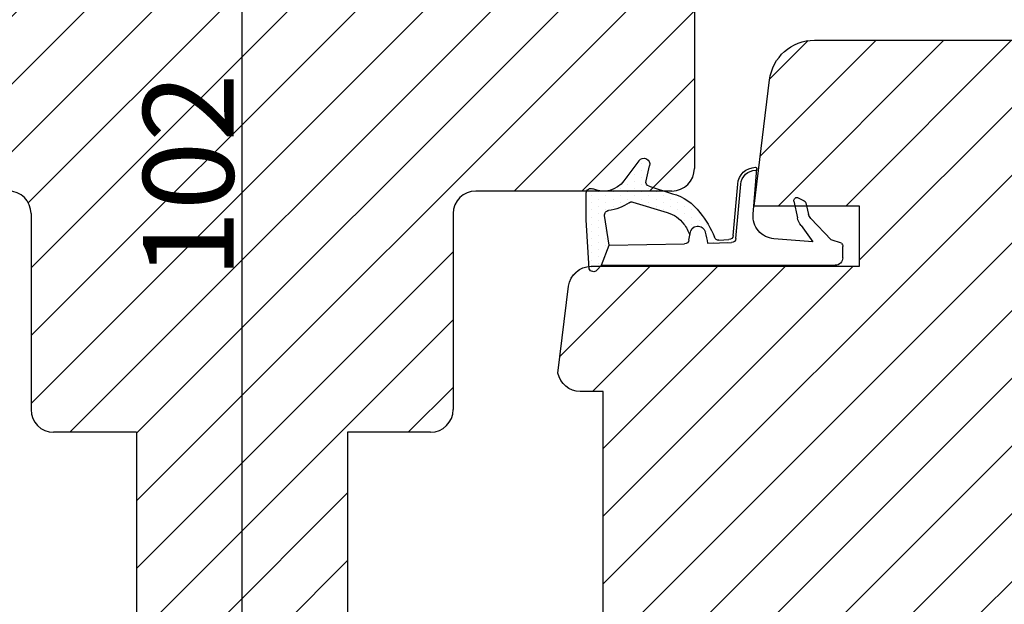
# Model space of a CAD drawing. Units: millimetres. Extents: x 63 to 2307, y -1839 to -130.
# Drawn here: x 171 to 187, y -482 to -473 of the extents above; entities that cross this region are included whole.
import ezdxf

# ---------------------------------------------------------------- set-up
doc = ezdxf.new("R2010")
doc.units = ezdxf.units.MM
doc.layers.get('DEFPOINTS').update_dxf_attribs({"lineweight": 0})
for name, color, linetype, lineweight in [('02 MEASURES', 156, 'Continuous', 13), ('03 FRAME', 40, 'Continuous', 25), ('04 FRAME HATCH', 40, 'Continuous', 0), ('05 SASH', 40, 'Continuous', 25), ('06 SASH HATCH', 40, 'Continuous', 0), ('13 GASKET', 254, 'Continuous', 25), ('14 GASKET HATCH', 254, 'Continuous', 0), ('HATCH_TĘTNINGS.', 253, 'Continuous', 0)]:
    doc.layers.add(name, color=color, linetype=linetype, lineweight=lineweight)
doc.styles.add('M1x0.25', font='arial.ttf', dxfattribs={"height": 1.5})
doc.dimstyles.new('M1x0.25', dxfattribs={"dimscale": 0, "dimtxt": 1.5, "dimasz": 1.25, "dimexe": 0.25, "dimexo": 0.5, "dimgap": 0.125, "dimtad": 1, "dimdec": 0, "dimlfac": 4, "dimdsep": 46, "dimtxsty": 'M1x0.25', "dimcen": -1, "dimclrd": 256, "dimclre": 256, "dimclrt": 256, "dimazin": 2, "dimtfac": 1, "dimtdec": 0, "dimtmove": 0, "dimatfit": 3, "dimfxl": 0, "dimtolj": 1, "dimarcsym": 0})

# ---------------------------------------------------------------- blocks, each defined once
blk = doc.blocks.new('*D93')
at = {"layer": '02 MEASURES', "lineweight": -2, "transparency": 16777216}
for p, q in [((173.8490061444231, -462.6387213397923), (174.0990061444231, -462.6387213397923)), ((174.3490061444231, -486.8887213397923), (174.3490061444231, -463.8887213397923)), ((173.8490061444231, -488.1387213397923), (174.0990061444231, -488.1387213397923))]:
    blk.add_line(p, q, dxfattribs=at)
at = {"layer": '02 MEASURES', "transparency": 16777216}
for points in [[(174.1406728110898, -463.8887213397923), (174.5573394777564, -463.8887213397923), (174.3490061444231, -462.6387213397923)], [(174.1406728110898, -486.8887213397923), (174.5573394777564, -486.8887213397923), (174.3490061444231, -488.1387213397923)]]:
    blk.add_solid(points, dxfattribs=at)
at = {"layer": 'DEFPOINTS', "color": 0, "transparency": 16777216}
for p in [(174.3490061444231, -462.6387213397923), (174.3490061444231, -462.6387213397923), (174.3490061444231, -488.1387213397923)]:
    blk.add_point(p, dxfattribs=at)
at = {"layer": '02 MEASURES', "transparency": 16777216, "insert": (173.4581466628406, -475.3887213397922), "char_height": 1.5, "attachment_point": 5, "rotation": 90, "style": 'M1x0.25'}
blk.add_mtext('\\A1;102', dxfattribs=at)
blk = doc.blocks.new('A$C3DED3EB6')
at = {"layer": '14 GASKET HATCH'}
h = blk.add_hatch(dxfattribs=at)
h.set_pattern_fill('DOTS', color=256, scale=0.3, style=0)
h.set_pattern_definition([(0, (0, 0), (0.238125, 0.47625), [0, -0.47625])])
h.paths.add_polyline_path([(2.948936325798528, 14.16846693998471, 0.1233562354167789), (3.462178012545062, 15.53323871688144, -0.4239225800832188), (3.804242937811296, 15.79579674342085), (5.772369414261966, 15.50384625492632), (7.098141160953276, 16.01004763302973), (7.428843106313593, 16.3086568259786, 0.5597157698746498), (7.335171942488898, 16.81144107244069), (4.09572431857498, 17.00833822118847, 0.0002130593468304109), (4.092672920077348, 17.00833952144649), (2.299931126161084, 17.00833952144649, 0.5464558960854429), (2.027200924058896, 16.58336657692928, -0.3539851446939941), (1.496402880765118, 14.51120763727593), (0.1611845139370871, 13.51792970499309, 0.816254782021822), (0.4935715264653027, 12.80810857551728), (1.49294220499695, 13.04874910257644, -0.4060012705921573), (1.852746290838354, 12.83548836869574), (2.349653054051487, 11.30021085488008, 0.171791316987674), (3.601842131521952, 9.488127066826289, 0.08868838781472055), (5.241247101306628, 8.51436845434437, -0.3365334673739491), (5.434699850606926, 8.207500155993651), (5.397650425405345, 7.562150165756123, -0.3846007092480884), (5.12410285637668, 7.267504095791452), (1.710883924876585, 6.965704004792455, 0.3870274350668444), (0.5984038476602236, 5.793987987916841, 0.4454802709434807), (0.7068353780697407, 5.692253650880559), (0.7981411609533211, 5.699999839959242), (0.7981411609533211, 5.768880636557924, -0.3934789996797767), (1.726894110965418, 6.766339336388683), (5.321575487777864, 7.084184510813998, 0.3786717659810215), (5.594972098131752, 7.372622299806474), (5.641001670823357, 8.9658250684939, -0.04679589384660147), (4.906248048403036, 9.129273275389526, -0.9099370407024293), (4.99993112616113, 10.12041834656685), (5.087619709753547, 10.13652441294097, -0.05794885857717027), (4.363375262902952, 10.54172437595779, -0.1717913169876739), (3.604472791708702, 11.63995697477824), (2.911863623460575, 13.90052560735183, -0.2382014048105942)])
at = {"layer": '13 GASKET'}
for p, q in [((4.092672920077348, 17.00833952144649), (2.299931126161084, 17.00833952144649)), ((7.335171942488898, 16.81144107244069), (4.09572431857498, 17.00833822118847)), ((5.772369414261959, 15.50384625492632), (3.804242937811296, 15.79579674342085)), ((7.098141160953276, 16.01004763302973), (5.772369414261959, 15.50384625492632)), ((7.098141160953276, 16.01004763302973), (7.428843106313593, 16.3086568259786)), ((7.098141160953276, 16.01004763302973), (7.098141160953332, 0.49999983995923)), ((5.772369414261959, 15.50384625492632), (5.676169262962333, 10.48762552533478)), ((0.1611845139370871, 13.51792970499309), (1.496402880765118, 14.51120763727593)), ((2.90608319488382, 13.91939202743762), (3.604472791708702, 11.63995697477824)), ((1.49294220499695, 13.04874910257644), (0.4935715264653027, 12.80810857551728)), ((1.852746290838354, 12.83548836869574), (2.349653054051487, 11.30021085488008)), ((5.430444792264211, 10.19949228523885), (4.99993112616113, 10.12041834656685)), ((4.999931126161073, 10.12041834656685), (4.999931126161073, 10.12041834656685)), ((5.641001670823357, 8.9658250684939), (5.595072217577979, 7.376087693239441)), ((5.435711744976288, 8.2251259630834), (5.397650425405345, 7.562150165756123)), ((5.12410285637668, 7.267504095791452), (1.709278646301016, 6.965562064521436)), ((5.321575487777864, 7.084184510813998), (1.726894110965418, 6.766339336388683)), ((3.717986449939019, 5.947713325071362), (0.7068353780697407, 5.692253650880559)), ((0.7981411609533211, 5.768880636557924), (0.7981411609533211, 5.699999839959219)), ((5.536640084234307, 1.975276746650678), (5.340774354185385, 4.562737022604864)), ((2.6210456879611, 2.957306085288849), (2.821045687961089, 2.557306085288843)), ((2.840148584136273, 3.242663469674568), (3.958461729907981, 3.013095602064567)), ((4.450525210158901, 2.754314901758505), (5.536640084234307, 1.975276746650678)), ((2.953871257453045, 2.452124837481904), (3.735590612231022, 2.267122489519181)), ((5.417032402259679, 0.7626071033726589), (3.986089886915863, 2.121591673585357)), ((5.63547147074172, 0.09538237915907644), (5.417032402259679, 0.7626071033726589)), ((6.598141160953332, -1.600407699697826e-07), (5.854860838614684, -1.600407699697826e-07))]:
    blk.add_line(p, q, dxfattribs=at)
for centre, radius, start, end in [((2.299931126161084, 16.70833952144648), 0.3, 90, 204.6186343457638), ((4.092672920077348, 13.42788299774188), 3.580456523704592, 89.95117039530214, 90), ((0.4817297788131896, 15.8751865579984), 1.7, 306.6458075218945, 24.61863434576373), ((7.227790357431161, 16.53131753685241), 0.3, 312.0806368654311, 69.02634671876179), ((3.760222835918228, 15.49904393276975), 0.3, 81.5623147329421, 173.4550527452147), ((0.4817297788131896, 15.8751865579984), 3, 325.3259894354836, 353.4550527452148), ((3.195656980497063, 13.99779497818335), 0.3, 145.3259894354836, 195.1497759798413), ((0.3999311261611069, 13.19699348835252), 0.4, 126.6458075218946, 283.5386357810528), ((1.563172505225168, 12.75708541795001), 0.3, 15.14977597984291, 103.5386357810528), ((5.534964695796759, 12.16264331308309), 3.3, 195.1497759798429, 234.1408470553259), ((5.534964695796759, 12.16264331308309), 2, 195.1497759798429, 234.1408470553259), ((6.467720210844675, 13.45313043732662), 3.592290761353148, 234.1408470553259, 247.406910967737), ((5.376249336165699, 10.49455643510845), 0.3, 280.4077113124914, 358.6761759562514), ((4.999931126161073, 9.62041834656685), 0.5, 89.99999999999349, 259.2008842112485), ((7.14484191384463, 13.58614905581413), 5.417253148946114, 229.1545069856906, 249.4273463858496), ((6.144910059580923, 12.96426364068054), 4.03006633689945, 252.1000828832487, 262.8170934079719), ((5.135828648806864, 8.233500247043253), 0.3, 358.4004217958814, 69.42734638584962), ((5.097679659380162, 7.566338187990596), 0.3, 275.0530065277401, 359.200120689523), ((5.295152290781346, 7.383018603013142), 0.3, 275.0530065277401, 358.6761759562514), ((1.798141160953321, 5.768880636557924), 1.2, 94.08561677997454, 178.8011247955473), ((1.798141160953321, 5.768880636557924), 1, 94.08561677997454, 180), ((3.844787764465934, 4.453082458725333), 1.5, 4.192235401705569, 94.84924064816796), ((0.6983819571012759, 5.791895708636957), 0.1, 178.8011247955473, 274.849240648168), ((2.799931126161084, 3.046748804388841), 0.1999999999999993, 78.39945201840169, 206.5650511770649), ((3.757374440032095, 2.033522275635988), 1, 46.11995994685694, 78.39945201840169), ((2.999931126161073, 2.646748804388835), 0.1999999999999993, 206.5650511770649, 256.6853040128094), ((3.620440940460924, 1.780562572251796), 0.5, 43.00468837376319, 76.68530401280935), ((5.854860838614684, 0.2999998399592414), 0.3, 223.0046883737632, 270), ((6.598141160953332, 0.49999983995923), 0.5, 270, 0)]:
    blk.add_arc(centre, radius, start, end, dxfattribs=at)
blk = doc.blocks.new('02 v.side')
at = {"layer": 'HATCH_TĘTNINGS.', "xscale": -1, "rotation": 90}
blk.add_blockref('A$C3DED3EB6', (-1.115849404712208, 7.168774692108855), dxfattribs=at)

msp = doc.modelspace()

# ---------------------------------------------------------------- hatches: boundary and pattern name
at = {"layer": '04 FRAME HATCH'}
h = msp.add_hatch(dxfattribs=at)
h.set_pattern_fill('ANSI31', color=256, scale=0.25, style=0)
h.set_pattern_definition([(45, (100.1646326313476, -680.0577935437389), (-0.561266007566822, 0.5612660075668221), [])])
h.paths.add_polyline_path([(181.8490061444231, -463.3887213397923, 0.4142135623730506), (181.0990061444232, -462.6387213397923), (167.5990061444231, -462.6387213397923, 0.4142135623730951), (166.8490061444231, -463.3887213397923), (166.8490061444231, -475.2637213397923, 0.4142135623730951), (167.2240061444231, -475.6387213397923), (170.4740061444231, -475.6387213397923, -0.4142135623730951), (170.8490061444231, -476.0137213397923), (170.8490061444231, -479.2637213397923, 0.4142135623730951), (171.2240061444231, -479.6387213397923), (172.5990061444231, -479.6387213397923), (172.5990061444231, -482.6887213397922), (171.2240061444231, -482.6887213397922, 0.4142135623730951), (170.8490061444231, -483.0637213397922), (170.8490061444231, -487.3887213397923, 0.4142135623730951), (171.5990061444231, -488.1387213397923), (177.0990061444231, -488.1387213397923, 0.4142135623730951), (177.8490061444231, -487.3887213397923), (177.8490061444231, -483.0637213397922, 0.4142135623730951), (177.4740061444231, -482.6887213397922), (176.099006144423, -482.6887213397922), (176.0990061444231, -479.6387213397923), (177.4740061444231, -479.6387213397923, 0.4142135623730951), (177.8490061444231, -479.2637213397923), (177.8490061444231, -476.0137213397923, -0.4142135623730951), (178.2240061444231, -475.6387213397923), (181.4740061444231, -475.6387213397923, 0.4142135623730951), (181.8490061444231, -475.2637213397923)])
h.paths.add_polyline_path([(173.2706466628407, -476.3656142456584), (173.2706466628407, -474.4118284339258), (174.4115061444232, -474.4118284339258), (174.4115061444232, -476.3656142456584)], flags=24)
at = {"layer": '06 SASH HATCH'}
h = msp.add_hatch(dxfattribs=at)
h.set_pattern_fill('LINE', color=256, scale=0.25, angle=-45.00000000000001, style=0)
h.set_pattern_definition([(225, (263.8351647851197, -309.9750307027662), (-0.5612660075668222, 0.5612660075668219), [])])
edge = h.paths.add_edge_path()
edge.add_arc((179.5874133052363, -486.8877565114076), 0.75, 179.3322576012722, 269.99999999999346, ccw=False)
edge.add_arc((179.3374133052363, -486.8718794296835), 0.4999999999999278, 104.4775121859185, 180.8178163923649, ccw=False)
edge.add_arc((179.0874133052363, -485.9036335931317), 0.499999999999975, 284.4775121859374, 360.0000000000065)
edge.add_line((179.5874133052363, -485.9036335931316), (179.5874133052363, -485.6218794296835))
edge.add_arc((179.0874133052363, -485.6218794296835), 0.4999999999999716, 359.9999999999935, 435.5224878140594)
edge.add_arc((179.3374133052364, -484.6536335931316), 0.5000000000000158, 180, 255.5224878140705, ccw=False)
edge.add_line((178.8374133052364, -484.6536335931316), (178.8374133052364, -483.6627565114075))
edge.add_arc((179.2124133052364, -483.6627565114075), 0.375, 90, 180, ccw=False)
edge.add_line((179.2124133052364, -483.2877565114075), (180.3374133052364, -483.2877565114075))
edge.add_line((180.3374133052364, -483.2877565114075), (180.3374133052364, -478.9627565114076))
edge.add_line((180.3374133052364, -478.9627565114076), (179.9549133052362, -478.9627565114076))
edge.add_arc((179.9549133052363, -478.5877565114076), 0.375, 190.8386361868996, 269.99999999998266, ccw=False)
edge.add_line((179.5866030536815, -478.6582728825538), (179.763562296227, -477.2170555076307))
edge.add_arc((180.1357671030925, -477.2627565114076), 0.3750000000000132, 90, 173.000000000003, ccw=False)
edge.add_line((180.1357671030925, -476.8877565114076), (184.5874133052363, -476.8877565114076))
edge.add_line((184.5874133052363, -476.8877565114076), (184.5874133052363, -475.8877565114076))
edge.add_line((184.5874133052363, -475.8877565114076), (182.8383315600592, -475.8877565114076))
edge.add_line((182.8383315600592, -475.8877565114076), (183.0951234372282, -473.7963545038538))
edge.add_arc((183.8395330509593, -473.8877565114076), 0.7500000000000333, 90, 172.9999999999987, ccw=False)
edge.add_line((183.8395330509593, -473.1377565114076), (191.5547629437662, -473.1377565114076))
edge.add_arc((191.5547629437661, -473.8877565114075), 0.7499999999999432, 14.999999999990791, 89.99999999999352, ccw=False)
edge.add_line((192.2792073134829, -473.6936422275808), (192.8336248148821, -475.7627565114076))
edge.add_line((192.8336248148821, -475.7627565114076), (192.8336248148821, -475.8877565114076))
edge.add_arc((192.5836248148821, -475.8877565114076), 0.25, 270, 360, ccw=False)
edge.add_line((192.5836248148821, -476.1377565114076), (188.8336248148821, -476.1377565114076))
edge.add_line((188.8336248148821, -476.1377565114076), (188.8336248148821, -486.8877565114076))
edge.add_arc((188.0836248148821, -486.8877565114076), 0.75, 270, 360, ccw=False)
edge.add_line((188.0836248148821, -487.6377565114076), (179.5874133052363, -487.6377565114076))

# ---------------------------------------------------------------- linework, layer by layer
at = {"layer": '03 FRAME'}
for p, q in [((181.8490061444231, -463.3887213397923), (181.8490061444231, -475.2637213397923)), ((181.4740061444231, -475.6387213397923), (178.2240061444231, -475.6387213397923)), ((170.8490061444231, -476.0137213397923), (170.8490061444231, -479.2637213397923)), ((177.8490061444231, -476.0137213397923), (177.8490061444231, -479.2637213397923)), ((172.5990061444231, -479.6387213397923), (171.2240061444231, -479.6387213397923)), ((172.5990061444231, -479.6387213397923), (172.5990061444231, -482.6887213397922)), ((176.0990061444231, -479.6387213397923), (176.0990061444231, -482.6887213397922)), ((177.4740061444231, -479.6387213397923), (176.0990061444231, -479.6387213397923))]:
    msp.add_line(p, q, dxfattribs=at)
for centre, start, end in [((181.4740061444231, -475.2637213397923), 270, 0), ((170.4740061444231, -476.0137213397923), 0, 90), ((178.2240061444231, -476.0137213397923), 90, 180), ((171.2240061444231, -479.2637213397923), 180, 270), ((171.2240061444231, -479.2637213397923), 180, 270), ((177.4740061444231, -479.2637213397923), 270, 0)]:
    msp.add_arc(centre, 0.3750000000000001, start, end, dxfattribs=at)
at = {"layer": '05 SASH'}
msp.add_lwpolyline([(188.0836248148821, -487.6377565114076), (179.5874133052363, -487.6377565114076, -0.4176311629894191), (178.8374642382053, -486.8790159817115, -0.3459893682503765), (179.2124133052364, -486.3877565114076, 0.3419987131196446), (179.5874133052363, -485.9036335931316), (179.5874133052363, -485.6218794296835, 0.3419987131196409), (179.2124133052364, -485.1377565114076, -0.3419987131196477), (178.8374133052364, -484.6536335931316), (178.8374133052364, -483.6627565114075, -0.4142135623730949), (179.2124133052364, -483.2877565114075), (180.3374133052364, -483.2877565114075), (180.3374133052364, -478.9627565114076), (179.9549133052362, -478.9627565114076, -0.359831731545268), (179.5866030536815, -478.6582728825538), (179.763562296227, -477.2170555076307, -0.3788661086953057), (180.1357671030925, -476.8877565114076), (184.5874133052363, -476.8877565114076), (184.5874133052363, -475.8877565114076), (182.8383315600592, -475.8877565114076), (183.0951234372282, -473.7963545038538, -0.3788661086953167), (183.8395330509593, -473.1377565114076), (191.5547629437662, -473.1377565114076, -0.3394542588633835)], format="xyb", dxfattribs=at)

# ---------------------------------------------------------------- block references
at = {"layer": '02 MEASURES', "xscale": 0.25, "yscale": 0.25, "zscale": 0.25}
msp.add_blockref('02 v.side', (184.5874133052365, -476.8877565114076), dxfattribs=at)

# ---------------------------------------------------------------- dimensions: what is measured, and where the dimension line sits
at = {"layer": '02 MEASURES'}
dim = msp.add_linear_dim(base=(174.3490061444231, -462.6387213397923), p1=(174.3490061444231, -488.1387213397923), p2=(174.3490061444231, -462.6387213397923), angle=90, dimstyle='M1x0.25', override={"dimscale": 1}, dxfattribs=at)
dim.commit()
dim.dimension.update_dxf_attribs({"geometry": '*D93', "text_midpoint": (173.4581466628406, -475.3887213397922)})

doc.saveas('drawing.dxf')
